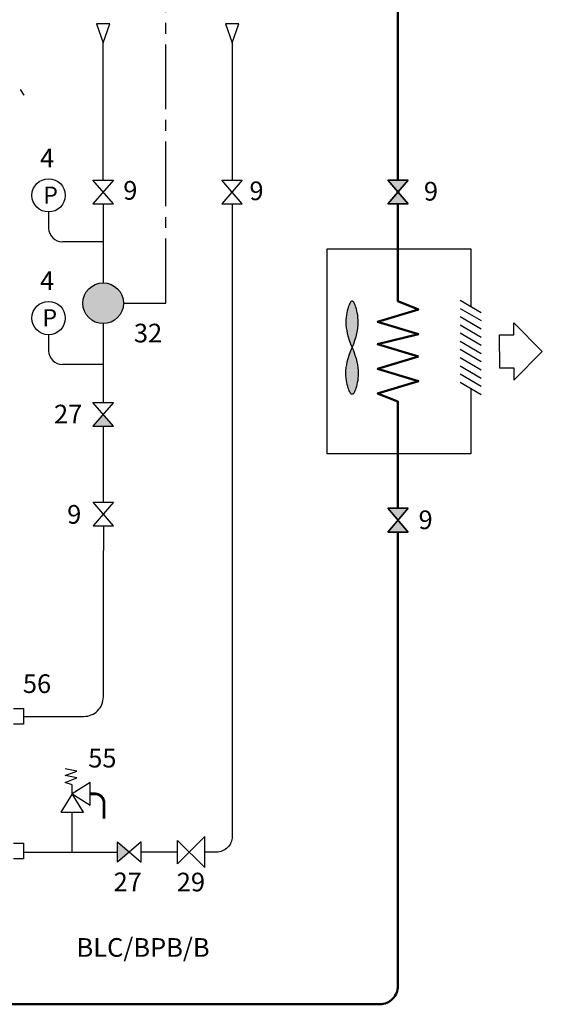
# Model space of a CAD drawing. Units: millimetres. Extents: x 932 to 1472, y -204 to 127.
# Drawn here: x 1395 to 1472, y -141 to 4 of the extents above; entities that cross this region are included whole.
import ezdxf
from ezdxf.enums import TextEntityAlignment as Align

# ---------------------------------------------------------------- set-up
doc = ezdxf.new("R2010")
doc.units = ezdxf.units.MM
doc.linetypes.add('AXES2', pattern=[28.575, 19.05, -3.175, 3.175, -3.175])
for name, color, linetype in [('DD-legende', 7, 'Continuous'), ('DD-regul-D', 7, 'Continuous'), ('Выноски', 252, 'Continuous')]:
    doc.layers.add(name, color=color, linetype=linetype)

msp = doc.modelspace()

# ---------------------------------------------------------------- hatches: boundary and pattern name
h = msp.add_hatch(color=8)
h.paths.add_polyline_path([(1443.51, -44.37), (1443.74, -44.95), (1443.93, -45.48), (1444.09, -45.98), (1444.21, -46.45), (1444.3, -46.89), (1444.36, -47.31), (1444.4, -47.72), (1444.41, -48.1), (1444.4, -48.48), (1444.37, -48.84), (1444.33, -49.19), (1444.27, -49.51), (1444.21, -49.81), (1444.14, -50.09), (1444.07, -50.34), (1444, -50.55), (1443.93, -50.73), (1443.86, -50.88), (1443.8, -51), (1443.74, -51.09), (1443.68, -51.16), (1443.62, -51.2), (1443.56, -51.22), (1443.51, -51.23), (1443.45, -51.22), (1443.39, -51.2), (1443.33, -51.16), (1443.27, -51.09), (1443.21, -51), (1443.15, -50.88), (1443.08, -50.73), (1443.02, -50.55), (1442.94, -50.34), (1442.87, -50.09), (1442.8, -49.81), (1442.74, -49.51), (1442.68, -49.19), (1442.64, -48.84), (1442.61, -48.48), (1442.6, -48.1), (1442.61, -47.72), (1442.65, -47.31), (1442.71, -46.89), (1442.8, -46.45), (1442.92, -45.98), (1443.08, -45.48), (1443.27, -44.95)])
h.paths.add_polyline_path([(1443.51, -44.37), (1443.74, -43.8), (1443.93, -43.27), (1444.09, -42.77), (1444.21, -42.3), (1444.3, -41.85), (1444.36, -41.43), (1444.4, -41.03), (1444.41, -40.64), (1444.4, -40.27), (1444.37, -39.91), (1444.33, -39.56), (1444.27, -39.23), (1444.21, -38.93), (1444.14, -38.66), (1444.07, -38.41), (1444, -38.19), (1443.93, -38.01), (1443.86, -37.86), (1443.8, -37.75), (1443.74, -37.66), (1443.68, -37.59), (1443.62, -37.55), (1443.56, -37.52), (1443.51, -37.52), (1443.45, -37.52), (1443.39, -37.55), (1443.33, -37.59), (1443.27, -37.66), (1443.21, -37.75), (1443.15, -37.86), (1443.08, -38.01), (1443.02, -38.19), (1442.94, -38.41), (1442.87, -38.66), (1442.8, -38.93), (1442.74, -39.23), (1442.68, -39.56), (1442.64, -39.91), (1442.61, -40.27), (1442.6, -40.64), (1442.61, -41.03), (1442.65, -41.43), (1442.71, -41.85), (1442.8, -42.3), (1442.92, -42.77), (1443.08, -43.27), (1443.27, -43.8)])
at = {"layer": 'Выноски', "true_color": 0xffffff}
h = msp.add_hatch(color=7, dxfattribs=at)
h.paths.add_polyline_path([(1450.26, -21.46), (1451.76, -19.71), (1448.76, -19.71)])
h.paths.add_polyline_path([(1448.76, -23.21), (1451.76, -23.21), (1450.26, -21.46)])
msp.add_hatch(color=7, dxfattribs=at).paths.add_polyline_path([(1406.85, -34.83, -0.414214), (1409.85, -37.83, -0.414214), (1406.85, -40.83, -1)])
h = msp.add_hatch(color=7, dxfattribs=at)
h.paths.add_polyline_path([(1450.26, -69.78), (1451.76, -68.03), (1448.76, -68.03)])
h.paths.add_polyline_path([(1448.76, -71.53), (1451.76, -71.53), (1450.26, -69.78)])

# ---------------------------------------------------------------- linework, layer by layer
at = {"color": 7}
for q in [(1394.68, -6.33), (1395.23, -7.21)]:
    msp.add_line((1395.23, -7.21), q, dxfattribs=at)
at = {"color": 250}
for p, q in [((1451.76, -19.71), (1448.76, -19.71)), ((1448.76, -19.71), (1451.76, -23.21)), ((1448.76, -23.21), (1451.76, -19.71)), ((1451.76, -23.21), (1448.76, -23.21)), ((1451.76, -68.03), (1448.76, -68.03)), ((1448.76, -68.03), (1451.76, -71.53)), ((1448.76, -71.53), (1451.76, -68.03)), ((1451.76, -71.53), (1448.76, -71.53))]:
    msp.add_line(p, q, dxfattribs=at)
at = {"color": 1}
for p, q in [((1406.85, -23.21), (1406.85, -34.83)), ((1406.87, -40.85), (1406.85, -52.45)), ((1406.85, -51.41), (1406.85, -52.45))]:
    msp.add_line(p, q, dxfattribs=at)
at = {"color": 5, "lineweight": 50}
for p, q in [((1125.6, -141.08), (1413.25, -141.08)), ((1413.25, -141.08), (1446.46, -141.08))]:
    msp.add_line(p, q, dxfattribs=at)
at = {"color": 1, "lineweight": 50}
msp.add_lwpolyline([(1450.26, -19.71), (1450.26, 67.69, 0.414214), (1447.39, 70.57), (1433.8, 70.57)], format="xyb", dxfattribs=at)
at = {"color": 1}
msp.add_lwpolyline([(1407.83, 3.3), (1405.87, 3.3), (1406.85, 0.52)], close=True, dxfattribs=at)
at = {"color": 5}
msp.add_lwpolyline([(1426.82, 3.3), (1424.86, 3.3), (1425.84, 0.52)], close=True, dxfattribs=at)
at = {"color": 1}
for points in [[(1406.85, -19.71), (1406.85, 0.52)], [(1406.88, -67.12), (1406.88, -55.95)], [(1406.88, -70.62), (1406.88, -74.22)]]:
    msp.add_lwpolyline(points, dxfattribs=at)
at = {"color": 5}
for points in [[(1425.84, 0.52), (1425.84, -19.71)], [(1402.28, -118.66), (1402.28, -112.76)], [(1395.1, -118.66), (1408.95, -118.66)], [(1417.81, -118.66), (1412.45, -118.66)]]:
    msp.add_lwpolyline(points, dxfattribs=at)
at = {"color": 7}
for points in [[(1405.35, -19.71), (1408.35, -19.71), (1405.35, -23.21), (1408.35, -23.21)], [(1424.34, -19.71), (1427.34, -19.71), (1424.34, -23.21), (1427.34, -23.21)], [(1448.76, -19.71), (1451.76, -19.71), (1448.76, -23.21), (1451.76, -23.21)], [(1451.76, -19.71), (1448.76, -19.71), (1451.76, -23.21), (1448.76, -23.21)], [(1448.76, -19.71), (1451.76, -19.71), (1448.76, -23.21), (1451.76, -23.21)], [(1451.76, -19.71), (1448.76, -19.71), (1451.76, -23.21), (1448.76, -23.21)], [(1451.76, -19.71), (1448.76, -19.71), (1451.76, -23.21), (1448.76, -23.21)], [(1405.35, -52.45), (1408.35, -52.45), (1405.35, -55.95), (1408.35, -55.95)], [(1405.39, -67.12), (1408.39, -67.12), (1405.39, -70.62), (1408.39, -70.62)], [(1448.76, -68.03), (1451.76, -68.03), (1448.76, -71.53), (1451.76, -71.53)], [(1451.76, -68.03), (1448.76, -68.03), (1451.76, -71.53), (1448.76, -71.53)], [(1448.76, -68.03), (1451.76, -68.03), (1448.76, -71.53), (1451.76, -71.53)], [(1451.76, -68.03), (1448.76, -68.03), (1451.76, -71.53), (1448.76, -71.53)], [(1451.76, -68.03), (1448.76, -68.03), (1451.76, -71.53), (1448.76, -71.53)], [(1402.28, -110.08), (1404.96, -111.75), (1404.96, -108.4), (1402.28, -110.08)], [(1402.28, -110.08), (1400.6, -112.76), (1403.96, -112.76), (1402.28, -110.08)], [(1412.45, -120.16), (1412.45, -117.16), (1408.95, -120.16), (1408.95, -117.16)], [(1417.81, -120.38), (1417.81, -116.93), (1421.83, -120.95), (1421.83, -116.36)]]:
    msp.add_lwpolyline(points, close=True, dxfattribs=at)
at = {"color": 5}
msp.add_lwpolyline([(1425.85, -23.21), (1425.85, -116.36, -0.414214), (1423.55, -118.66), (1421.83, -118.66)], format="xyb", dxfattribs=at)
at = {"color": 1, "lineweight": 50, "ltscale": 0.5}
msp.add_lwpolyline([(1450.26, -23.21), (1450.26, -23.21), (1450.26, -37.54), (1453.28, -38.74), (1447.25, -40.55), (1453.28, -42.36), (1447.25, -43.87), (1453.28, -45.68)], dxfattribs=at)
at = {"color": 1, "linetype": 'Continuous'}
for points in [[(1398.82, -26.75), (1398.82, -26.75, 0.404018), (1400.85, -28.79), (1400.85, -28.79)], [(1398.82, -44.82), (1398.82, -44.82, 0.404018), (1400.85, -46.86), (1400.85, -46.86)]]:
    msp.add_lwpolyline(points, format="xyb", dxfattribs=at)
at = {"color": 7}
for points in [[(1460.97, -50.34), (1460.97, -59.99), (1439.86, -59.99), (1439.86, -29.84), (1460.97, -29.84), (1460.97, -38.28)], [(1443.51, -44.37), (1443.74, -43.8), (1443.93, -43.27), (1444.09, -42.77), (1444.21, -42.3), (1444.3, -41.85), (1444.36, -41.43), (1444.4, -41.03), (1444.41, -40.64), (1444.4, -40.27), (1444.37, -39.91), (1444.33, -39.56), (1444.27, -39.23), (1444.21, -38.93), (1444.14, -38.66), (1444.07, -38.41), (1444, -38.19), (1443.93, -38.01), (1443.86, -37.86), (1443.8, -37.75), (1443.74, -37.66), (1443.68, -37.59), (1443.62, -37.55), (1443.56, -37.52), (1443.51, -37.52), (1443.45, -37.52), (1443.39, -37.55), (1443.33, -37.59), (1443.27, -37.66), (1443.21, -37.75), (1443.15, -37.86), (1443.08, -38.01), (1443.02, -38.19), (1442.94, -38.41), (1442.87, -38.66), (1442.8, -38.93), (1442.74, -39.23), (1442.68, -39.56), (1442.64, -39.91), (1442.61, -40.27), (1442.6, -40.64), (1442.61, -41.03), (1442.65, -41.43), (1442.71, -41.85), (1442.8, -42.3), (1442.92, -42.77), (1443.08, -43.27), (1443.27, -43.8), (1443.51, -44.37)], [(1459.4, -37.38), (1462.53, -39.19)], [(1459.4, -38.58), (1462.53, -40.39)], [(1459.4, -39.79), (1462.53, -41.6)], [(1459.4, -41), (1462.53, -42.81)], [(1465.19, -44.92), (1465.19, -42.5), (1467.3, -42.5), (1467.3, -40.7), (1471.52, -44.92)], [(1459.4, -42.2), (1462.53, -44.01)], [(1459.4, -43.41), (1462.53, -45.22)], [(1443.51, -44.37), (1443.74, -44.95), (1443.93, -45.48), (1444.09, -45.98), (1444.21, -46.45), (1444.3, -46.89), (1444.36, -47.31), (1444.4, -47.72), (1444.41, -48.1), (1444.4, -48.48), (1444.37, -48.84), (1444.33, -49.19), (1444.27, -49.51), (1444.21, -49.81), (1444.14, -50.09), (1444.07, -50.34), (1444, -50.55), (1443.93, -50.73), (1443.86, -50.88), (1443.8, -51), (1443.74, -51.09), (1443.68, -51.16), (1443.62, -51.2), (1443.56, -51.22), (1443.51, -51.23), (1443.45, -51.22), (1443.39, -51.2), (1443.33, -51.16), (1443.27, -51.09), (1443.21, -51), (1443.15, -50.88), (1443.08, -50.73), (1443.02, -50.55), (1442.94, -50.34), (1442.87, -50.09), (1442.8, -49.81), (1442.74, -49.51), (1442.68, -49.19), (1442.64, -48.84), (1442.61, -48.48), (1442.6, -48.1), (1442.61, -47.72), (1442.65, -47.31), (1442.71, -46.89), (1442.8, -46.45), (1442.92, -45.98), (1443.08, -45.48), (1443.27, -44.95), (1443.51, -44.37)], [(1459.4, -44.61), (1462.53, -46.42)], [(1465.19, -44.92), (1465.19, -47.33), (1467.3, -47.33), (1467.3, -49.14), (1471.52, -44.92)], [(1459.4, -45.82), (1462.53, -47.63)], [(1459.4, -47.03), (1462.53, -48.84)], [(1459.4, -48.23), (1462.53, -50.04)], [(1459.4, -49.44), (1462.53, -51.25)], [(1393.66, -97.53), (1395.1, -97.53), (1395.1, -99.83), (1393.66, -99.83)], [(1402.28, -110.08), (1402.28, -108.74), (1401.28, -108.4), (1402.95, -107.73), (1401.28, -107.39), (1402.95, -106.72), (1401.28, -106.39)], [(1393.66, -117.36), (1395.1, -117.36), (1395.1, -119.66), (1393.66, -119.66)]]:
    msp.add_lwpolyline(points, dxfattribs=at)
at = {"color": 5, "lineweight": 50, "ltscale": 0.5}
msp.add_lwpolyline([(1453.28, -45.68), (1447.25, -47.49), (1453.28, -49.3), (1447.25, -51.1), (1450.26, -52.31), (1450.26, -68.03)], dxfattribs=at)
at = {"color": 5, "lineweight": 50}
msp.add_lwpolyline([(1450.26, -71.53), (1450.26, -138.39, -0.414214), (1447.58, -141.08), (1439.19, -141.08)], format="xyb", dxfattribs=at)
at = {"color": 1}
msp.add_lwpolyline([(1395.1, -98.68), (1404.01, -98.68, 0.414214), (1406.88, -95.81), (1406.88, -74.22)], format="xyb", dxfattribs=at)
at = {"color": 7, "const_width": 0.402}
msp.add_lwpolyline([(1404.96, -110.08), (1405.63, -110.08, -0.414214), (1406.98, -111.42), (1406.98, -113.76)], format="xyb", dxfattribs=at)
at = {"color": 250, "lineweight": -3}
msp.add_circle((1406.85, -37.83), 3, dxfattribs=at)
at = {"color": 7}
msp.add_solid([(1404.28, -36.33), (1406.87, -40.85), (1409.39, -36.37)], dxfattribs=at)
at = {"layer": 'DD-regul-D', "color": 7, "linetype": 'AXES2', "ltscale": 0.5}
for p, q in [((1416.09, -37.83), (1416.09, 118.07)), ((1409.85, -37.83), (1416.09, -37.83))]:
    msp.add_line(p, q, dxfattribs=at)
at = {"layer": 'Выноски', "color": 1}
for p, q in [((1398.82, -24.39), (1398.82, -26.75)), ((1406.85, -28.79), (1400.85, -28.79)), ((1398.82, -42.46), (1398.82, -44.82)), ((1406.85, -46.86), (1400.85, -46.86))]:
    msp.add_line(p, q, dxfattribs=at)
at = {"layer": 'Выноски', "color": 7}
for centre in [(1398.82, -21.94), (1398.82, -40.01)]:
    msp.add_circle(centre, 2.45, dxfattribs=at)
for points in [[(1405.35, -55.95), (1406.85, -54.2), (1408.35, -55.95), (1407.55, -55.02)], [(1408.95, -120.16), (1410.7, -118.66), (1408.95, -117.16), (1409.88, -117.95)]]:
    msp.add_solid(points, dxfattribs=at)

# ---------------------------------------------------------------- texts
at = {"layer": 'DD-legende', "linetype": 'Continuous'}
for s, height, p in [('4', 2.75, (1398.6, -17.82)), ('P', 2.5, (1399.11, -23.15)), ('4', 2.75, (1398.6, -35.89)), ('P', 2.5, (1398.99, -41.21))]:
    msp.add_text(s, height=height, dxfattribs=at).set_placement(p, align=Align.CENTER)
at = {"layer": 'DD-legende'}
for s, p in [('9', (1410.85, -22.58)), ('9', (1429.43, -22.65)), ('9', (1455.12, -22.71)), ('32', (1413.46, -43.6)), ('27', (1401.7, -55.53)), ('9', (1402.59, -70.3)), ('9', (1454.33, -71.1)), ('56', (1397.11, -95.23)), ('55', (1406.73, -106.2)), ('27', (1410.47, -124.42)), ('29', (1419.77, -124.45)), ('BLC/BPB/B', (1412.73, -134.08))]:
    msp.add_text(s, height=2.75, dxfattribs=at).set_placement(p, align=Align.CENTER)

doc.saveas('drawing.dxf')
